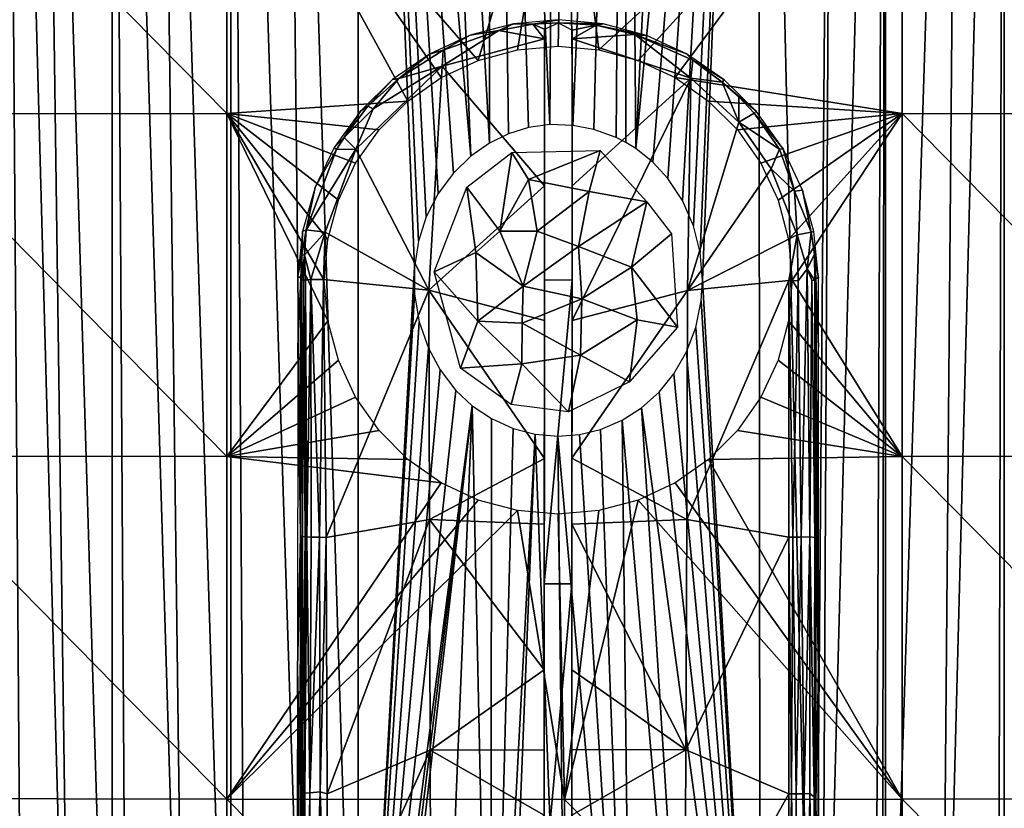
# Model space of a CAD drawing. Extents: x 0 to 651, y 0 to 1039.
# Drawn here: x 605 to 623, y 29 to 43 of the extents above; entities that cross this region are included whole.
import ezdxf

# ---------------------------------------------------------------- set-up
doc = ezdxf.new("R2010")
doc.units = 0
doc.header["$MEASUREMENT"] = 0

msp = doc.modelspace()

# ---------------------------------------------------------------- linework, layer by layer
for points in [[(604.977295, 64.125214, 41.840469), (605.30249, 19.45657, 41.556759), (604.976807, 19.35998, 41.840889)], [(605.577209, 64.125214, 41.329472), (606.184692, 19.69203, 40.864059), (604.977295, 64.125214, 41.840469)], [(604.977295, 64.125214, 41.840469), (606.184692, 19.69203, 40.864059), (605.30249, 19.45657, 41.556759)], [(606.916382, 64.125214, 40.36488), (606.915894, 19.86146, 40.365139), (605.577209, 64.125214, 41.329472)], [(605.577209, 64.125214, 41.329472), (606.915894, 19.86146, 40.365139), (606.184692, 19.69203, 40.864059)], [(606.916382, 64.125214, 40.36488), (607.189392, 19.91946, 40.19429), (606.915894, 19.86146, 40.365139)], [(607.68512, 64.125214, 39.904789), (608.243103, 20.11845, 39.608299), (606.916382, 64.125214, 40.36488)], [(608.243103, 20.11845, 39.608299), (607.189392, 19.91946, 40.19429), (606.916382, 64.125214, 40.36488)], [(609.068726, 64.125214, 39.222691), (609.06842, 20.24943, 39.222851), (607.68512, 64.125214, 39.904789)], [(607.68512, 64.125214, 39.904789), (609.06842, 20.24943, 39.222851), (608.243103, 20.11845, 39.608299)], [(609.068726, 64.125214, 39.222691), (609.338806, 20.28796, 39.109531), (609.06842, 20.24943, 39.222851)], [(610.003418, 64.125214, 38.856838), (610.481384, 20.428209, 38.69693), (609.068726, 64.125214, 39.222691)], [(609.068726, 64.125214, 39.222691), (610.481384, 20.428209, 38.69693), (609.338806, 20.28796, 39.109531)], [(611.377686, 64.125214, 38.44408), (611.37738, 20.51404, 38.44413), (610.003418, 64.125214, 38.856838)], [(610.003418, 64.125214, 38.856838), (611.37738, 20.51404, 38.44413), (610.481384, 20.428209, 38.69693)], [(611.377686, 64.125214, 38.44408), (612.395203, 38.861542, 38.227989), (611.37738, 20.51404, 38.44413)], [(612.826599, 40.194241, 38.15836), (612.608521, 39.771591, 38.191952), (611.377686, 64.125214, 38.44408)], [(611.377686, 64.125214, 38.44408), (612.608521, 39.771591, 38.191952), (612.466125, 39.330299, 38.21566)], [(612.466125, 39.330299, 38.21566), (612.395203, 38.861542, 38.227989), (611.377686, 64.125214, 38.44408)], [(612.465515, 64.125214, 38.215759), (613.418823, 40.872421, 38.08363), (611.377686, 64.125214, 38.44408)], [(611.377686, 64.125214, 38.44408), (613.418823, 40.872421, 38.08363), (613.102417, 40.56358, 38.120579)], [(611.377686, 64.125214, 38.44408), (613.102417, 40.56358, 38.120579), (612.826599, 40.194241, 38.15836)], [(613.782227, 64.125214, 38.049561), (613.755676, 41.110069, 38.05175), (612.465515, 64.125214, 38.215759)], [(612.465515, 64.125214, 38.215759), (613.755676, 41.110069, 38.05175), (613.418823, 40.872421, 38.08363)], [(613.782227, 64.125214, 38.049561), (614.09967, 41.2803, 38.027081), (613.755676, 41.110069, 38.05175)], [(615.000488, 64.125214, 38), (614.848022, 41.446602, 38.000778), (613.782227, 64.125214, 38.049561)], [(613.782227, 64.125214, 38.049561), (614.848022, 41.446602, 38.000778), (614.463196, 41.393822, 38.009628)], [(614.463196, 41.393822, 38.009628), (614.09967, 41.2803, 38.027081), (613.782227, 64.125214, 38.049561)], [(615.000488, 64.125214, 38), (615.26709, 41.432289, 38.002369), (614.848022, 41.446602, 38.000778)], [(616.218811, 64.125214, 38.049561), (615.26709, 41.432289, 38.002369), (615.000488, 64.125214, 38)], [(616.218811, 64.125214, 38.049561), (615.647705, 41.357189, 38.013969), (615.26709, 41.432289, 38.002369)], [(616.049072, 41.210258, 38.036701), (615.647705, 41.357189, 38.013969), (616.218811, 64.125214, 38.049561)], [(616.218811, 64.125214, 38.049561), (616.222778, 41.1222, 38.049881), (616.049072, 41.210258, 38.036701)], [(617.535522, 64.125214, 38.215759), (616.404602, 41.010948, 38.065868), (616.218811, 64.125214, 38.049561)], [(616.218811, 64.125214, 38.049561), (616.404602, 41.010948, 38.065868), (616.222778, 41.1222, 38.049881)], [(618.623413, 64.125214, 38.44408), (616.713928, 40.765701, 38.098179), (616.404602, 41.010948, 38.065868)], [(618.623413, 64.125214, 38.44408), (616.404602, 41.010948, 38.065868), (617.535522, 64.125214, 38.215759)], [(616.986877, 40.46962, 38.132118), (616.713928, 40.765701, 38.098179), (618.623413, 64.125214, 38.44408)], [(618.623413, 64.125214, 38.44408), (617.25238, 40.069248, 38.169998), (616.986877, 40.46962, 38.132118)], [(618.623413, 64.125214, 38.44408), (617.453125, 39.61256, 38.201881), (617.25238, 40.069248, 38.169998)], [(617.5755, 39.129139, 38.22266), (617.453125, 39.61256, 38.201881), (618.623413, 64.125214, 38.44408)], [(617.616516, 38.62521, 38.229889), (617.5755, 39.129139, 38.22266), (618.623413, 64.125214, 38.44408)], [(618.660217, 20.510941, 38.4533), (617.616516, 38.62521, 38.229889), (618.623413, 64.125214, 38.44408)], [(618.660217, 20.510941, 38.4533), (618.623413, 64.125214, 38.44408), (619.637024, 20.41543, 38.734539)], [(619.637024, 20.41543, 38.734539), (618.623413, 64.125214, 38.44408), (619.99762, 64.125214, 38.856838)], [(619.637024, 20.41543, 38.734539), (619.99762, 64.125214, 38.856838), (619.774414, 20.39999, 38.779949)], [(619.774414, 20.39999, 38.779949), (619.99762, 64.125214, 38.856838), (620.932312, 64.125214, 39.222691)], [(619.774414, 20.39999, 38.779949), (620.932312, 64.125214, 39.222691), (620.741211, 20.276899, 39.141979)], [(620.932312, 64.125214, 39.222691), (620.871887, 20.258249, 39.19685), (620.741211, 20.276899, 39.141979)], [(620.932312, 64.125214, 39.222691), (620.932373, 20.24946, 39.22274), (620.871887, 20.258249, 39.19685)], [(622.315918, 64.125214, 39.904789), (620.932373, 20.24946, 39.22274), (620.932312, 64.125214, 39.222691)], [(622.315918, 64.125214, 39.904789), (621.935486, 20.087481, 39.69939), (620.932373, 20.24946, 39.22274)], [(623.084717, 64.125214, 40.36488), (621.935486, 20.087481, 39.69939), (622.315918, 64.125214, 39.904789)], [(623.084717, 64.125214, 40.36488), (622.966309, 19.886999, 40.289902), (621.935486, 20.087481, 39.69939)], [(623.084717, 64.125214, 40.36488), (623.0849, 19.86149, 40.365009), (622.966309, 19.886999, 40.289902)], [(624.423828, 64.125214, 41.329472), (623.0849, 19.86149, 40.365009), (623.084717, 64.125214, 40.36488)], [(602.880981, 47.843552, 77.935547), (608.994873, 41.644482, 78.390129), (608.994873, 47.855652, 78.204971)], [(602.880981, 41.640518, 78.120461), (608.994873, 41.644482, 78.390129), (602.880981, 47.843552, 77.935547)], [(615.114197, 47.859581, 78.292557), (608.994873, 47.855652, 78.204971), (613.550293, 42.609631, 78.456291)], [(612.880371, 42.297272, 78.456291), (608.994873, 47.855652, 78.204971), (612.275024, 41.873341, 78.456291)], [(612.275024, 41.873341, 78.456291), (608.994873, 47.855652, 78.204971), (608.994873, 41.644482, 78.390129)], [(613.550293, 42.609631, 78.456291), (608.994873, 47.855652, 78.204971), (612.880371, 42.297272, 78.456291)], [(613.550293, 42.609631, 78.456291), (614.264221, 42.80093, 78.456291), (615.114197, 47.859581, 78.292557)], [(615.114197, 47.859581, 78.292557), (614.264221, 42.80093, 78.456291), (615.000488, 42.865341, 78.456291)], [(615.114197, 47.859581, 78.292557), (615.000488, 42.865341, 78.456291), (615.736816, 42.80093, 78.456291)], [(621.233398, 47.85535, 78.198212), (615.114197, 47.859581, 78.292557), (615.736816, 42.80093, 78.456291)], [(615.736816, 42.80093, 78.456291), (616.450684, 42.609631, 78.456291), (621.233398, 47.85535, 78.198212)], [(621.233398, 47.85535, 78.198212), (616.450684, 42.609631, 78.456291), (617.120605, 42.297272, 78.456291)], [(621.233398, 47.85535, 78.198212), (617.120605, 42.297272, 78.456291), (621.233398, 41.64436, 78.383362)], [(621.233398, 41.64436, 78.383362), (627.347107, 41.640308, 78.106934), (621.233398, 47.85535, 78.198212)], [(621.233398, 47.85535, 78.198212), (627.347107, 41.640308, 78.106934), (627.347107, 47.842918, 77.922028)], [(613.404724, 43.064209, 78.995979), (613.921143, 43.152458, 80.564545), (614.191711, 43.272499, 78.995979)], [(614.191711, 43.272499, 78.995979), (613.921143, 43.152458, 80.564545), (614.540833, 43.265583, 80.578995)], [(613.921143, 43.152458, 80.564545), (614.752563, 42.998676, 80.901878), (614.540833, 43.265583, 80.578995)], [(614.191711, 43.272499, 78.995979), (614.540833, 43.265583, 80.578995), (615.002686, 43.34235, 78.995979)], [(615.002686, 43.34235, 78.995979), (614.540833, 43.265583, 80.578995), (615.002502, 43.289383, 80.524239)], [(614.540833, 43.265583, 80.578995), (614.752625, 43.172714, 80.721077), (615.002502, 43.289383, 80.524239)], [(614.752625, 43.172714, 80.721077), (614.540833, 43.265583, 80.578995), (614.752563, 42.998676, 80.901878)], [(615.002686, 43.34235, 78.995979), (615.002502, 43.289383, 80.524239), (615.813721, 43.271721, 78.995979)], [(615.813721, 43.271721, 78.995979), (615.002502, 43.289383, 80.524239), (615.686279, 43.246868, 80.578171)], [(615.252625, 43.155121, 80.739105), (615.686279, 43.246868, 80.578171), (615.002502, 43.289383, 80.524239)], [(615.252625, 43.000816, 80.90184), (616.389893, 43.079113, 80.573662), (615.686279, 43.246868, 80.578171)], [(615.252625, 43.155121, 80.739105), (615.252625, 43.000816, 80.90184), (615.686279, 43.246868, 80.578171)], [(615.813721, 43.271721, 78.995979), (615.686279, 43.246868, 80.578171), (616.600403, 43.062752, 78.995979)], [(616.600403, 43.062752, 78.995979), (615.686279, 43.246868, 80.578171), (616.389893, 43.079113, 80.573662)], [(612.665283, 42.723751, 78.995979), (612.916443, 42.792877, 80.552727), (613.404724, 43.064209, 78.995979)], [(612.916443, 42.792877, 80.552727), (612.89856, 42.501854, 80.903023), (613.921143, 43.152458, 80.564545)], [(613.921143, 43.152458, 80.564545), (612.89856, 42.501854, 80.903023), (614.752563, 42.998676, 80.901878)], [(613.404724, 43.064209, 78.995979), (612.916443, 42.792877, 80.552727), (613.921143, 43.152458, 80.564545)], [(614.752625, 43.172714, 80.721077), (614.752563, 42.998676, 80.901878), (614.750488, 38.625332, 80.699997)], [(615.250488, 38.625092, 80.699997), (615.252625, 43.000816, 80.90184), (615.252625, 43.155121, 80.739105)], [(615.252625, 43.000816, 80.90184), (617.404602, 42.285049, 80.902153), (616.389893, 43.079113, 80.573662)], [(617.323547, 42.730957, 78.996025), (616.600403, 43.062752, 78.995979), (616.389893, 43.079113, 80.573662)], [(617.323547, 42.730957, 78.996025), (616.389893, 43.079113, 80.573662), (617.438232, 42.610809, 80.512779)], [(617.404602, 42.285049, 80.902153), (617.438232, 42.610809, 80.512779), (616.389893, 43.079113, 80.573662)], [(614.751282, 40.334969, 80.945763), (614.752563, 42.998676, 80.901878), (612.89856, 42.501854, 80.903023)], [(614.750488, 38.625332, 80.699997), (614.752563, 42.998676, 80.901878), (614.751282, 40.334969, 80.945763)], [(615.251282, 40.334702, 80.945763), (615.252625, 43.000816, 80.90184), (615.250488, 38.625092, 80.699997)], [(617.404602, 42.285049, 80.902153), (615.252625, 43.000816, 80.90184), (615.251282, 40.334702, 80.945763)], [(612.110168, 42.280781, 80.603035), (612.665283, 42.723751, 78.995979), (611.995422, 42.261211, 78.995979)], [(612.110168, 42.280781, 80.603035), (612.916443, 42.792877, 80.552727), (612.665283, 42.723751, 78.995979)], [(612.916443, 42.792877, 80.552727), (612.110168, 42.280781, 80.603035), (612.89856, 42.501854, 80.903023)], [(617.438232, 42.610809, 80.512779), (618.008972, 42.258438, 78.995979), (617.323547, 42.730957, 78.996025)], [(612.657898, 38.445259, 80.937157), (612.89856, 42.501854, 80.903023), (611.333923, 40.997974, 80.901711)], [(611.648865, 41.732685, 80.755058), (611.333923, 40.997974, 80.901711), (612.89856, 42.501854, 80.903023)], [(612.110168, 42.280781, 80.603035), (611.648865, 41.732685, 80.755058), (612.89856, 42.501854, 80.903023)], [(614.751282, 40.334969, 80.945763), (612.89856, 42.501854, 80.903023), (612.657898, 38.445259, 80.937157)], [(617.404602, 42.285049, 80.902153), (617.974548, 42.214668, 80.607422), (617.438232, 42.610809, 80.512779)], [(617.974548, 42.214668, 80.607422), (618.008972, 42.258438, 78.995979), (617.438232, 42.610809, 80.512779)], [(621.233398, 41.64436, 78.383362), (617.120605, 42.297272, 78.456291), (617.726013, 41.873341, 78.456291)], [(611.552734, 41.777485, 80.508003), (611.995422, 42.261211, 78.995979), (611.414978, 41.690411, 78.995979)], [(612.110168, 42.280781, 80.603035), (611.995422, 42.261211, 78.995979), (611.552734, 41.777485, 80.508003)], [(612.110168, 42.280781, 80.603035), (611.552734, 41.777485, 80.508003), (611.648865, 41.732685, 80.755058)], [(615.250183, 37.898029, 80.95269), (617.343079, 38.438351, 80.937309), (617.404602, 42.285049, 80.902153)], [(615.250183, 37.898029, 80.95269), (617.404602, 42.285049, 80.902153), (615.251282, 40.334702, 80.945763)], [(617.343079, 38.438351, 80.937309), (618.271729, 41.48774, 80.902428), (617.404602, 42.285049, 80.902153)], [(617.404602, 42.285049, 80.902153), (618.271729, 41.48774, 80.902428), (617.974548, 42.214668, 80.607422)], [(617.974548, 42.214668, 80.607422), (618.588928, 41.687069, 78.995979), (618.008972, 42.258438, 78.995979)], [(618.275391, 41.946224, 80.553085), (618.588928, 41.687069, 78.995979), (617.974548, 42.214668, 80.607422)], [(618.271729, 41.48774, 80.902428), (618.275391, 41.946224, 80.553085), (617.974548, 42.214668, 80.607422)], [(618.271729, 41.48774, 80.902428), (618.548523, 41.652512, 80.531914), (618.275391, 41.946224, 80.553085)], [(618.275391, 41.946224, 80.553085), (618.548523, 41.652512, 80.531914), (618.588928, 41.687069, 78.995979)], [(612.275024, 41.873341, 78.456291), (608.994873, 41.644482, 78.390129), (611.75238, 41.350719, 78.456291)], [(611.552734, 41.777485, 80.508003), (611.414978, 41.690411, 78.995979), (611.119812, 41.214157, 80.513229)], [(611.648865, 41.732685, 80.755058), (611.552734, 41.777485, 80.508003), (611.119812, 41.214157, 80.513229)], [(621.233398, 41.64436, 78.383362), (617.726013, 41.873341, 78.456291), (618.248596, 41.350719, 78.456291)], [(602.880981, 41.640518, 78.120461), (608.994873, 35.430519, 78.387482), (608.994873, 41.644482, 78.390129)], [(602.880981, 35.434719, 78.117813), (608.994873, 35.430519, 78.387482), (602.880981, 41.640518, 78.120461)], [(610.824829, 39.361511, 78.456291), (611.016113, 40.07542, 78.456291), (608.994873, 41.644482, 78.390129)], [(608.994873, 41.644482, 78.390129), (611.016113, 40.07542, 78.456291), (611.32843, 40.745258, 78.456291)], [(608.994873, 41.644482, 78.390129), (611.32843, 40.745258, 78.456291), (611.75238, 41.350719, 78.456291)], [(608.994873, 35.430519, 78.387482), (610.824829, 37.888908, 78.456291), (608.994873, 41.644482, 78.390129)], [(608.994873, 41.644482, 78.390129), (610.824829, 37.888908, 78.456291), (610.760376, 38.62521, 78.456291)], [(608.994873, 41.644482, 78.390129), (610.760376, 38.62521, 78.456291), (610.824829, 39.361511, 78.456291)], [(611.119812, 41.214157, 80.513229), (611.414978, 41.690411, 78.995979), (610.941406, 41.02832, 78.995979)], [(611.119812, 41.214157, 80.513229), (611.333923, 40.997974, 80.901711), (611.648865, 41.732685, 80.755058)], [(618.248596, 41.350719, 78.456291), (618.672607, 40.745258, 78.456291), (621.233398, 41.64436, 78.383362)], [(618.271729, 41.48774, 80.902428), (619.010071, 41.00312, 80.561279), (618.548523, 41.652512, 80.531914)], [(618.588928, 41.687069, 78.995979), (618.548523, 41.652512, 80.531914), (619.0755, 41.005062, 78.99617)], [(619.0755, 41.005062, 78.99617), (618.548523, 41.652512, 80.531914), (619.010071, 41.00312, 80.561279)], [(621.233398, 41.64436, 78.383362), (618.672607, 40.745258, 78.456291), (618.984924, 40.07542, 78.456291)], [(618.984924, 40.07542, 78.456291), (619.176208, 39.361511, 78.456291), (621.233398, 41.64436, 78.383362)], [(621.233398, 41.64436, 78.383362), (619.176208, 39.361511, 78.456291), (619.240601, 38.62521, 78.456291)], [(621.233398, 41.64436, 78.383362), (619.240601, 38.62521, 78.456291), (621.233398, 35.430641, 78.380707)], [(621.233398, 35.430641, 78.380707), (627.347107, 35.434929, 78.104279), (621.233398, 41.64436, 78.383362)], [(621.233398, 41.64436, 78.383362), (627.347107, 35.434929, 78.104279), (627.347107, 41.640308, 78.106934)], [(617.343079, 38.438351, 80.937309), (618.859985, 40.64135, 80.902298), (618.271729, 41.48774, 80.902428)], [(618.859985, 40.64135, 80.902298), (619.010071, 41.00312, 80.561279), (618.271729, 41.48774, 80.902428)], [(611.119812, 41.214157, 80.513229), (610.941406, 41.02832, 78.995979), (610.984436, 40.993965, 80.544868)], [(611.119812, 41.214157, 80.513229), (610.984436, 40.993965, 80.544868), (611.333923, 40.997974, 80.901711)], [(610.984436, 40.993965, 80.544868), (610.433838, 39.538601, 80.680946), (611.333923, 40.997974, 80.901711)], [(610.433838, 39.538601, 80.680946), (610.778442, 39.494957, 80.901733), (611.333923, 40.997974, 80.901711)], [(610.984436, 40.993965, 80.544868), (610.593811, 40.312458, 78.99617), (610.433838, 39.538601, 80.680946)], [(610.984436, 40.993965, 80.544868), (610.941406, 41.02832, 78.995979), (610.593811, 40.312458, 78.99617)], [(612.657898, 38.445259, 80.937157), (611.333923, 40.997974, 80.901711), (610.778442, 39.494957, 80.901733)], [(614.159729, 40.942219, 38.179298), (613.939514, 39.512638, 38.779324), (613.342712, 40.313641, 38.247528)], [(614.159729, 40.942219, 38.179298), (614.458862, 40.449432, 38.53783), (613.939514, 39.512638, 38.779324)], [(614.159729, 40.942219, 38.179298), (615.759216, 40.975384, 38.194191), (614.458862, 40.449432, 38.53783)], [(615.759216, 40.975384, 38.194191), (615.560059, 40.234627, 38.651974), (614.458862, 40.449432, 38.53783)], [(615.759216, 40.975384, 38.194191), (616.606262, 40.045635, 38.421036), (615.560059, 40.234627, 38.651974)], [(618.859985, 40.64135, 80.902298), (619.283447, 40.238796, 80.752594), (619.010071, 41.00312, 80.561279)], [(619.0755, 41.005062, 78.99617), (619.010071, 41.00312, 80.561279), (619.283447, 40.238796, 80.752594)], [(619.0755, 41.005062, 78.99617), (619.283447, 40.238796, 80.752594), (619.427368, 40.259266, 78.99633)], [(619.33374, 39.450073, 80.89991), (618.859985, 40.64135, 80.902298), (617.343079, 38.438351, 80.937309)], [(618.859985, 40.64135, 80.902298), (619.33374, 39.450073, 80.89991), (619.283447, 40.238796, 80.752594)], [(612.657898, 38.445259, 80.937157), (614.750183, 37.89732, 80.952667), (614.751282, 40.334969, 80.945763)], [(614.458862, 40.449432, 38.53783), (614.615967, 39.514252, 38.901413), (613.939514, 39.512638, 38.779324)], [(614.458862, 40.449432, 38.53783), (615.560059, 40.234627, 38.651974), (614.615967, 39.514252, 38.901413)], [(614.751282, 40.334969, 80.945763), (614.750183, 37.89732, 80.952667), (614.750488, 38.625332, 80.699997)], [(615.250488, 38.625092, 80.699997), (615.250183, 37.898029, 80.95269), (615.251282, 40.334702, 80.945763)], [(610.36731, 39.511261, 78.995979), (610.433838, 39.538601, 80.680946), (610.593811, 40.312458, 78.99617)], [(613.342712, 40.313641, 38.247528), (613.508057, 39.129204, 38.70517), (612.753662, 38.776886, 38.361076)], [(613.342712, 40.313641, 38.247528), (613.939514, 39.512638, 38.779324), (613.508057, 39.129204, 38.70517)], [(615.560059, 40.234627, 38.651974), (615.367432, 39.23391, 38.957172), (614.615967, 39.514252, 38.901413)], [(615.560059, 40.234627, 38.651974), (616.606262, 40.045635, 38.421036), (615.367432, 39.23391, 38.957172)], [(619.283447, 40.238796, 80.752594), (619.584229, 39.497887, 80.464447), (619.427368, 40.259266, 78.99633)], [(619.33374, 39.450073, 80.89991), (619.584229, 39.497887, 80.464447), (619.283447, 40.238796, 80.752594)], [(619.584229, 39.497887, 80.464447), (619.634521, 39.506969, 78.995979), (619.427368, 40.259266, 78.99633)], [(616.606262, 40.045635, 38.421036), (616.331055, 38.860481, 38.791771), (615.367432, 39.23391, 38.957172)], [(617.051697, 39.465557, 38.358086), (616.331055, 38.860481, 38.791771), (616.606262, 40.045635, 38.421036)], [(610.283447, 38.69595, 78.996216), (610.356018, 39.084759, 80.431587), (610.36731, 39.511261, 78.995979)], [(610.36731, 39.511261, 78.995979), (610.356018, 39.084759, 80.431587), (610.433838, 39.538601, 80.680946)], [(610.356018, 39.084759, 80.431587), (610.402466, 39.080418, 80.593224), (610.433838, 39.538601, 80.680946)], [(610.402466, 39.080418, 80.593224), (610.778442, 39.494957, 80.901733), (610.433838, 39.538601, 80.680946)], [(610.402466, 39.080418, 80.593224), (610.518494, 38.637211, 80.79882), (610.778442, 39.494957, 80.901733)], [(610.518494, 38.637211, 80.79882), (610.746948, 38.63549, 80.902977), (610.778442, 39.494957, 80.901733)], [(612.657898, 38.445259, 80.937157), (610.778442, 39.494957, 80.901733), (610.746948, 38.63549, 80.902977)], [(613.939514, 39.512638, 38.779324), (614.366333, 38.517635, 38.963715), (613.508057, 39.129204, 38.70517)], [(613.939514, 39.512638, 38.779324), (614.615967, 39.514252, 38.901413), (614.366333, 38.517635, 38.963715)], [(614.615967, 39.514252, 38.901413), (615.367432, 39.23391, 38.957172), (614.366333, 38.517635, 38.963715)], [(617.051697, 39.465557, 38.358086), (617.15979, 37.777634, 38.332893), (616.331055, 38.860481, 38.791771)], [(619.33374, 39.450073, 80.89991), (617.343079, 38.438351, 80.937309), (619.179504, 38.623268, 80.904327)], [(619.179504, 38.623268, 80.904327), (619.349976, 38.613777, 80.876358), (619.33374, 39.450073, 80.89991)], [(619.33374, 39.450073, 80.89991), (619.509766, 38.833817, 80.77475), (619.584229, 39.497887, 80.464447)], [(619.33374, 39.450073, 80.89991), (619.349976, 38.613777, 80.876358), (619.509766, 38.833817, 80.77475)], [(619.509766, 38.833817, 80.77475), (619.643616, 39.091217, 80.461258), (619.584229, 39.497887, 80.464447)], [(619.584229, 39.497887, 80.464447), (619.717407, 38.660164, 78.995979), (619.634521, 39.506969, 78.995979)], [(619.643616, 39.091217, 80.461258), (619.717407, 38.660164, 78.995979), (619.584229, 39.497887, 80.464447)], [(610.283447, 38.69595, 78.996216), (610.333496, 38.664017, 80.421829), (610.356018, 39.084759, 80.431587)], [(610.349854, 38.627361, 80.526566), (610.356018, 39.084759, 80.431587), (610.333496, 38.664017, 80.421829)], [(610.356018, 39.084759, 80.431587), (610.349854, 38.627361, 80.526566), (610.402466, 39.080418, 80.593224)], [(610.349854, 38.627361, 80.526566), (610.385925, 38.627346, 80.626266), (610.402466, 39.080418, 80.593224)], [(610.385925, 38.627346, 80.626266), (610.421204, 38.627331, 80.687683), (610.402466, 39.080418, 80.593224)], [(610.421204, 38.627331, 80.687683), (610.518494, 38.637211, 80.79882), (610.402466, 39.080418, 80.593224)], [(613.508057, 39.129204, 38.70517), (613.542419, 37.883121, 38.673141), (612.753662, 38.776886, 38.361076)], [(613.508057, 39.129204, 38.70517), (614.366333, 38.517635, 38.963715), (613.542419, 37.883121, 38.673141)], [(615.367432, 39.23391, 38.957172), (615.426941, 38.290295, 38.984047), (614.366333, 38.517635, 38.963715)], [(616.331055, 38.860481, 38.791771), (615.426941, 38.290295, 38.984047), (615.367432, 39.23391, 38.957172)], [(619.509766, 38.833817, 80.77475), (619.651123, 38.623047, 80.526566), (619.643616, 39.091217, 80.461258)], [(619.667603, 38.659691, 80.421829), (619.717407, 38.660164, 78.995979), (619.643616, 39.091217, 80.461258)], [(619.667603, 38.659691, 80.421829), (619.643616, 39.091217, 80.461258), (619.651123, 38.623047, 80.526566)], [(612.395203, 38.861542, 38.227989), (612.398376, 38.371208, 38.227421), (611.37738, 20.51404, 38.44413)], [(612.753662, 38.776886, 38.361076), (613.542419, 37.883121, 38.673141), (613.230286, 37.028938, 38.243484)], [(616.331055, 38.860481, 38.791771), (616.432129, 37.908569, 38.667717), (615.426941, 38.290295, 38.984047)], [(616.331055, 38.860481, 38.791771), (617.15979, 37.777634, 38.332893), (616.432129, 37.908569, 38.667717)], [(619.349976, 38.613777, 80.876358), (619.401855, 33.96862, 80.793671), (619.509766, 38.833817, 80.77475)], [(619.509766, 38.833817, 80.77475), (619.401855, 33.96862, 80.793671), (619.56311, 33.972042, 80.657921)], [(619.509766, 38.833817, 80.77475), (619.56311, 33.972042, 80.657921), (619.598022, 38.626617, 80.664413)], [(619.598022, 38.626617, 80.664413), (619.651123, 38.623047, 80.526566), (619.509766, 38.833817, 80.77475)], [(610.282593, 37.417679, 78.989769), (610.333496, 38.664017, 80.421829), (610.283447, 38.69595, 78.996216)], [(610.282593, 37.417679, 78.989769), (610.330444, 33.991287, 80.405609), (610.333496, 38.664017, 80.421829)], [(610.333496, 38.664017, 80.421829), (610.330444, 33.991287, 80.405609), (610.349854, 38.627361, 80.526566)], [(610.349854, 38.627361, 80.526566), (610.330444, 33.991287, 80.405609), (610.367859, 33.978569, 80.543152)], [(610.349854, 38.627361, 80.526566), (610.367859, 33.978569, 80.543152), (610.385925, 38.627346, 80.626266)], [(610.385925, 38.627346, 80.626266), (610.367859, 33.978569, 80.543152), (610.417114, 33.975929, 80.630119)], [(610.385925, 38.627346, 80.626266), (610.417114, 33.975929, 80.630119), (610.421204, 38.627331, 80.687683)], [(610.421204, 38.627331, 80.687683), (610.417114, 33.975929, 80.630119), (610.445496, 33.974979, 80.667793)], [(610.421204, 38.627331, 80.687683), (610.445496, 33.974979, 80.667793), (610.518494, 38.637211, 80.79882)], [(610.518494, 38.637211, 80.79882), (610.445496, 33.974979, 80.667793), (610.523438, 33.971676, 80.745987)], [(610.518494, 38.637211, 80.79882), (610.523438, 33.971676, 80.745987), (610.672607, 33.970524, 80.822708)], [(610.518494, 38.637211, 80.79882), (610.672607, 33.970524, 80.822708), (610.746948, 38.63549, 80.902977)], [(610.746948, 38.63549, 80.902977), (610.672607, 33.970524, 80.822708), (610.792358, 33.965866, 80.845993)], [(610.792358, 33.965866, 80.845993), (612.657898, 38.445259, 80.937157), (610.746948, 38.63549, 80.902977)], [(614.750488, 38.625332, 80.699997), (614.749023, 35.39637, 80.924263), (614.747986, 33.121498, 80.613838)], [(614.747986, 33.121498, 80.613838), (615.250488, 38.625092, 80.699997), (614.750488, 38.625332, 80.699997)], [(614.747986, 33.121498, 80.613838), (615.247986, 33.121262, 80.613838), (615.250488, 38.625092, 80.699997)], [(614.750488, 38.625332, 80.699997), (614.750183, 37.89732, 80.952667), (614.749023, 35.39637, 80.924263)], [(615.249023, 35.397591, 80.924294), (615.250488, 38.625092, 80.699997), (615.247986, 33.121262, 80.613838)], [(615.250183, 37.898029, 80.95269), (615.250488, 38.625092, 80.699997), (615.249023, 35.397591, 80.924294)], [(619.179504, 38.623268, 80.904327), (617.343079, 38.438351, 80.937309), (617.32843, 34.29052, 80.886192)], [(619.179504, 38.623268, 80.904327), (617.32843, 34.29052, 80.886192), (619.179077, 33.967701, 80.847191)], [(617.593628, 38.250359, 38.225842), (617.616516, 38.62521, 38.229889), (618.660217, 20.510941, 38.4533)], [(621.233398, 35.430641, 78.380707), (619.240601, 38.62521, 78.456291), (619.176208, 37.888908, 78.456291)], [(619.179504, 38.623268, 80.904327), (619.179077, 33.967701, 80.847191), (619.249634, 33.967926, 80.839874)], [(619.179504, 38.623268, 80.904327), (619.249634, 33.967926, 80.839874), (619.349976, 38.613777, 80.876358)], [(619.349976, 38.613777, 80.876358), (619.249634, 33.967926, 80.839874), (619.401855, 33.96862, 80.793671)], [(619.598022, 38.626617, 80.664413), (619.56311, 33.972042, 80.657921), (619.651672, 33.962688, 80.483948)], [(619.598022, 38.626617, 80.664413), (619.651672, 33.962688, 80.483948), (619.651123, 38.623047, 80.526566)], [(619.651123, 38.623047, 80.526566), (619.667725, 33.979679, 80.364906), (619.667603, 38.659691, 80.421829)], [(619.651123, 38.623047, 80.526566), (619.651672, 33.962688, 80.483948), (619.667725, 33.979679, 80.364906)], [(619.717285, 37.41333, 78.989769), (619.717407, 38.660164, 78.995979), (619.667603, 38.659691, 80.421829)], [(619.717285, 37.41333, 78.989769), (619.667603, 38.659691, 80.421829), (619.719177, 31.58391, 78.858009)], [(619.667603, 38.659691, 80.421829), (619.667725, 33.979679, 80.364906), (619.719177, 31.58391, 78.858009)], [(610.792358, 33.965866, 80.845993), (612.668701, 34.28912, 80.885689), (612.657898, 38.445259, 80.937157)], [(612.398376, 38.371208, 38.227421), (612.482483, 37.870941, 38.21286), (611.37738, 20.51404, 38.44413)], [(614.750183, 37.89732, 80.952667), (612.657898, 38.445259, 80.937157), (614.749023, 35.39637, 80.924263)], [(614.749023, 35.39637, 80.924263), (612.657898, 38.445259, 80.937157), (612.668701, 34.28912, 80.885689)], [(614.366333, 38.517635, 38.963715), (614.345154, 37.846104, 38.883625), (613.542419, 37.883121, 38.673141)], [(614.366333, 38.517635, 38.963715), (615.426941, 38.290295, 38.984047), (614.345154, 37.846104, 38.883625)], [(615.249023, 35.397591, 80.924294), (617.32843, 34.29052, 80.886192), (617.343079, 38.438351, 80.937309)], [(615.249023, 35.397591, 80.924294), (617.343079, 38.438351, 80.937309), (615.250183, 37.898029, 80.95269)], [(615.426941, 38.290295, 38.984047), (615.402527, 37.269985, 38.767258), (614.345154, 37.846104, 38.883625)], [(615.426941, 38.290295, 38.984047), (616.432129, 37.908569, 38.667717), (615.402527, 37.269985, 38.767258)], [(618.660217, 20.510941, 38.4533), (617.493408, 37.768539, 38.208599), (617.593628, 38.250359, 38.225842)], [(608.994873, 35.430519, 78.387482), (611.016113, 37.174999, 78.456291), (610.824829, 37.888908, 78.456291)], [(611.37738, 20.51404, 38.44413), (612.482483, 37.870941, 38.21286), (612.647827, 37.391361, 38.185661)], [(613.542419, 37.883121, 38.673141), (614.341064, 37.107555, 38.670628), (613.230286, 37.028938, 38.243484)], [(614.345154, 37.846104, 38.883625), (614.341064, 37.107555, 38.670628), (613.542419, 37.883121, 38.673141)], [(614.345154, 37.846104, 38.883625), (615.402527, 37.269985, 38.767258), (614.341064, 37.107555, 38.670628)], [(616.432129, 37.908569, 38.667717), (616.293396, 36.783878, 38.344463), (615.402527, 37.269985, 38.767258)], [(616.432129, 37.908569, 38.667717), (617.15979, 37.777634, 38.332893), (616.293396, 36.783878, 38.344463)], [(621.233398, 35.430641, 78.380707), (619.176208, 37.888908, 78.456291), (618.984924, 37.174999, 78.456291)], [(618.660217, 20.510941, 38.4533), (617.324402, 37.324699, 38.181122), (617.493408, 37.768539, 38.208599)], [(610.27533, 31.588289, 78.858009), (610.330444, 33.991287, 80.405609), (610.282593, 37.417679, 78.989769)], [(611.37738, 20.51404, 38.44413), (612.647827, 37.391361, 38.185661), (612.85791, 36.999821, 38.15382)], [(617.097107, 36.929699, 38.14724), (617.324402, 37.324699, 38.181122), (618.660217, 20.510941, 38.4533)], [(611.32843, 36.505131, 78.456291), (611.016113, 37.174999, 78.456291), (608.994873, 35.430519, 78.387482)], [(615.402527, 37.269985, 38.767258), (615.184143, 36.240559, 38.242325), (614.341064, 37.107555, 38.670628)], [(616.293396, 36.783878, 38.344463), (615.184143, 36.240559, 38.242325), (615.402527, 37.269985, 38.767258)], [(618.984924, 37.174999, 78.456291), (618.672607, 36.505131, 78.456291), (621.233398, 35.430641, 78.380707)], [(612.85791, 36.999821, 38.15382), (613.143494, 36.62923, 38.115391), (611.37738, 20.51404, 38.44413)], [(614.341064, 37.107555, 38.670628), (614.145935, 36.374474, 38.188156), (613.230286, 37.028938, 38.243484)], [(614.341064, 37.107555, 38.670628), (615.184143, 36.240559, 38.242325), (614.145935, 36.374474, 38.188156)], [(618.660217, 20.510941, 38.4533), (616.829773, 36.5994, 38.11195), (617.097107, 36.929699, 38.14724)], [(611.37738, 20.51404, 38.44413), (613.143494, 36.62923, 38.115391), (613.442383, 36.35025, 38.08115)], [(618.660217, 20.510941, 38.4533), (616.512085, 36.314369, 38.076359), (616.829773, 36.5994, 38.11195)], [(608.994873, 35.430519, 78.387482), (611.75238, 35.8997, 78.456291), (611.32843, 36.505131, 78.456291)], [(621.233398, 35.430641, 78.380707), (618.672607, 36.505131, 78.456291), (618.248596, 35.8997, 78.456291)], [(611.37738, 20.51404, 38.44413), (613.442383, 36.35025, 38.08115), (611.497986, 20.52405, 38.414661)], [(611.497986, 20.52405, 38.414661), (613.442383, 36.35025, 38.08115), (611.629089, 20.534519, 38.383781)], [(613.442383, 36.35025, 38.08115), (612.797302, 20.609591, 38.162689), (611.629089, 20.534519, 38.383781)], [(612.797302, 20.609591, 38.162689), (613.442383, 36.35025, 38.08115), (613.782104, 20.64806, 38.049568)], [(613.782104, 20.64806, 38.049568), (613.442383, 36.35025, 38.08115), (613.792725, 36.116451, 38.04871)], [(617.508606, 20.593109, 38.21117), (616.157776, 36.089241, 38.044708), (616.512085, 36.314369, 38.076359)], [(617.508606, 20.593109, 38.21117), (616.512085, 36.314369, 38.076359), (618.660217, 20.510941, 38.4533)], [(613.782104, 20.64806, 38.049568), (613.792725, 36.116451, 38.04871), (614.183105, 35.940079, 38.022289)], [(616.338074, 20.644581, 38.059761), (615.766296, 35.9216, 38.019569), (616.157776, 36.089241, 38.044708)], [(616.338074, 20.644581, 38.059761), (616.157776, 36.089241, 38.044708), (617.508606, 20.593109, 38.21117)], [(608.994873, 35.430519, 78.387482), (612.275024, 35.37709, 78.456291), (611.75238, 35.8997, 78.456291)], [(614.183105, 35.940079, 38.022289), (614.58429, 35.833839, 38.005779), (613.782104, 20.64806, 38.049568)], [(615.384277, 35.827309, 38.00491), (615.766296, 35.9216, 38.019569), (616.338074, 20.644581, 38.059761)], [(621.233398, 35.430641, 78.380707), (618.248596, 35.8997, 78.456291), (617.726013, 35.37709, 78.456291)], [(614.58429, 35.833839, 38.005779), (613.978394, 20.65307, 38.034859), (613.782104, 20.64806, 38.049568)], [(614.58429, 35.833839, 38.005779), (615.160217, 20.66466, 38.000851), (613.978394, 20.65307, 38.034859)], [(614.99408, 35.796791, 38), (615.160217, 20.66466, 38.000851), (614.58429, 35.833839, 38.005779)], [(615.384277, 35.827309, 38.00491), (616.338074, 20.644581, 38.059761), (614.99408, 35.796791, 38)], [(614.99408, 35.796791, 38), (616.338074, 20.644581, 38.059761), (615.160217, 20.66466, 38.000851)], [(602.880981, 29.23185, 77.927597), (608.994873, 29.219509, 78.197021), (602.880981, 35.434719, 78.117813)], [(602.880981, 35.434719, 78.117813), (608.994873, 29.219509, 78.197021), (608.994873, 35.430519, 78.387482)], [(608.994873, 29.219509, 78.197021), (612.880371, 34.953152, 78.456291), (608.994873, 35.430519, 78.387482)], [(612.880371, 34.953152, 78.456291), (612.275024, 35.37709, 78.456291), (608.994873, 35.430519, 78.387482)], [(614.749023, 35.39637, 80.924263), (612.668701, 34.28912, 80.885689), (614.748474, 34.206509, 80.89917)], [(614.747986, 33.121498, 80.613838), (614.749023, 35.39637, 80.924263), (614.748474, 34.206509, 80.89917)], [(615.249023, 35.397591, 80.924294), (615.247986, 33.121262, 80.613838), (615.248474, 34.205441, 80.899147)], [(615.248474, 34.205441, 80.899147), (617.32843, 34.29052, 80.886192), (615.249023, 35.397591, 80.924294)], [(617.726013, 35.37709, 78.456291), (617.120605, 34.953152, 78.456291), (621.233398, 29.219839, 78.190262)], [(621.233398, 29.219839, 78.190262), (621.233398, 35.430641, 78.380707), (617.726013, 35.37709, 78.456291)], [(621.233398, 35.430641, 78.380707), (627.347107, 29.23247, 77.914093), (627.347107, 35.434929, 78.104279)], [(621.233398, 29.219839, 78.190262), (627.347107, 29.23247, 77.914093), (621.233398, 35.430641, 78.380707)], [(608.994873, 29.219509, 78.197021), (613.550293, 34.640789, 78.456291), (612.880371, 34.953152, 78.456291)], [(621.233398, 29.219839, 78.190262), (617.120605, 34.953152, 78.456291), (616.450684, 34.640789, 78.456291)], [(614.264221, 34.44949, 78.456291), (613.550293, 34.640789, 78.456291), (608.994873, 29.219509, 78.197021)], [(621.233398, 29.219839, 78.190262), (616.450684, 34.640789, 78.456291), (615.114197, 29.215509, 78.284599)], [(615.114197, 29.215509, 78.284599), (616.450684, 34.640789, 78.456291), (615.736816, 34.44949, 78.456291)], [(615.114197, 29.215509, 78.284599), (614.264221, 34.44949, 78.456291), (608.994873, 29.219509, 78.197021)], [(615.114197, 29.215509, 78.284599), (615.000488, 34.385059, 78.456291), (614.264221, 34.44949, 78.456291)], [(615.114197, 29.215509, 78.284599), (615.736816, 34.44949, 78.456291), (615.000488, 34.385059, 78.456291)], [(610.809998, 29.31646, 80.678253), (612.668701, 34.28912, 80.885689), (610.792358, 33.965866, 80.845993)], [(610.809998, 29.31646, 80.678253), (612.680603, 30.11072, 80.745262), (612.668701, 34.28912, 80.885689)], [(614.748474, 34.206509, 80.89917), (612.668701, 34.28912, 80.885689), (614.747192, 31.567011, 80.81842)], [(614.747192, 31.567011, 80.81842), (612.668701, 34.28912, 80.885689), (612.680603, 30.11072, 80.745262)], [(615.248474, 34.205441, 80.899147), (617.312622, 30.111851, 80.745811), (617.32843, 34.29052, 80.886192)], [(619.179077, 33.967701, 80.847191), (617.32843, 34.29052, 80.886192), (617.312622, 30.111851, 80.745811)], [(614.747986, 33.121498, 80.613838), (614.748474, 34.206509, 80.89917), (614.747192, 31.567011, 80.81842)], [(615.247192, 31.56596, 80.818382), (617.312622, 30.111851, 80.745811), (615.248474, 34.205441, 80.899147)], [(615.247986, 33.121262, 80.613838), (615.247192, 31.56596, 80.818382), (615.248474, 34.205441, 80.899147)], [(610.27533, 31.588289, 78.858009), (610.320984, 29.34054, 80.196381), (610.330444, 33.991287, 80.405609)], [(610.320984, 29.34054, 80.196381), (610.328186, 29.436686, 80.271324), (610.330444, 33.991287, 80.405609)], [(610.328186, 29.436686, 80.271324), (610.367859, 33.978569, 80.543152), (610.330444, 33.991287, 80.405609)], [(610.362061, 29.358646, 80.381569), (610.367859, 33.978569, 80.543152), (610.328186, 29.436686, 80.271324)], [(610.362061, 29.358646, 80.381569), (610.417114, 33.975929, 80.630119), (610.367859, 33.978569, 80.543152)], [(610.409119, 29.327629, 80.46212), (610.417114, 33.975929, 80.630119), (610.362061, 29.358646, 80.381569)], [(610.409119, 29.327629, 80.46212), (610.445496, 33.974979, 80.667793), (610.417114, 33.975929, 80.630119)], [(610.500977, 29.337856, 80.569397), (610.445496, 33.974979, 80.667793), (610.409119, 29.327629, 80.46212)], [(610.500977, 29.337856, 80.569397), (610.523438, 33.971676, 80.745987), (610.445496, 33.974979, 80.667793)], [(610.500977, 29.337856, 80.569397), (610.672607, 33.970524, 80.822708), (610.523438, 33.971676, 80.745987)], [(610.687317, 29.355675, 80.66375), (610.672607, 33.970524, 80.822708), (610.500977, 29.337856, 80.569397)], [(610.687317, 29.355675, 80.66375), (610.792358, 33.965866, 80.845993), (610.672607, 33.970524, 80.822708)], [(610.687317, 29.355675, 80.66375), (610.809998, 29.31646, 80.678253), (610.792358, 33.965866, 80.845993)], [(619.179077, 33.967701, 80.847191), (617.312622, 30.111851, 80.745811), (619.182495, 29.315319, 80.678703)], [(619.249634, 33.967926, 80.839874), (619.179077, 33.967701, 80.847191), (619.229675, 29.315531, 80.675369)], [(619.179077, 33.967701, 80.847191), (619.182495, 29.315319, 80.678703), (619.229675, 29.315531, 80.675369)], [(619.249634, 33.967926, 80.839874), (619.229675, 29.315531, 80.675369), (619.310303, 29.316502, 80.657303)], [(619.249634, 33.967926, 80.839874), (619.310303, 29.316502, 80.657303), (619.401855, 33.96862, 80.793671)], [(619.401855, 33.96862, 80.793671), (619.310303, 29.316502, 80.657303), (619.458923, 29.319504, 80.586731)], [(619.401855, 33.96862, 80.793671), (619.458923, 29.319504, 80.586731), (619.56311, 33.972042, 80.657921)], [(619.56311, 33.972042, 80.657921), (619.458923, 29.319504, 80.586731), (619.561035, 29.324791, 80.490051)], [(619.56311, 33.972042, 80.657921), (619.561035, 29.324791, 80.490051), (619.641113, 29.265291, 80.355026)], [(619.56311, 33.972042, 80.657921), (619.641113, 29.265291, 80.355026), (619.651672, 33.962688, 80.483948)], [(619.651672, 33.962688, 80.483948), (619.641113, 29.265291, 80.355026), (619.670715, 29.179222, 80.214317)], [(619.670715, 29.179222, 80.214317), (619.667725, 33.979679, 80.364906), (619.651672, 33.962688, 80.483948)], [(619.719177, 31.58391, 78.858009), (619.667725, 33.979679, 80.364906), (619.670715, 29.179222, 80.214317)], [(614.746582, 30.11659, 80.759651), (614.745422, 27.621981, 80.378662), (614.747986, 33.121498, 80.613838)], [(614.745422, 27.621981, 80.378662), (615.247986, 33.121262, 80.613838), (614.747986, 33.121498, 80.613838)], [(614.745422, 27.621981, 80.378662), (615.245422, 27.62178, 80.378662), (615.247986, 33.121262, 80.613838)], [(614.746582, 30.11659, 80.759651), (614.747986, 33.121498, 80.613838), (614.747192, 31.567011, 80.81842)], [(615.245422, 27.62178, 80.378662), (615.246582, 30.11969, 80.759804), (615.247986, 33.121262, 80.613838)], [(615.247986, 33.121262, 80.613838), (615.246582, 30.11969, 80.759804), (615.247192, 31.56596, 80.818382)], [(610.262085, 25.76512, 78.557678), (610.310486, 24.83573, 79.956116), (610.27533, 31.588289, 78.858009)], [(610.27533, 31.588289, 78.858009), (610.310486, 24.83573, 79.956116), (610.320984, 29.34054, 80.196381)], [(614.747192, 31.567011, 80.81842), (612.680603, 30.11072, 80.745262), (614.746582, 30.11659, 80.759651)], [(615.247192, 31.56596, 80.818382), (615.246582, 30.11969, 80.759804), (617.312622, 30.111851, 80.745811)], [(619.719177, 31.58391, 78.858009), (619.670715, 29.179222, 80.214317), (619.72699, 25.76074, 78.557678)], [(610.80188, 25.948021, 80.489098), (612.69342, 25.95186, 80.520157), (612.680603, 30.11072, 80.745262)], [(610.80188, 25.948021, 80.489098), (612.680603, 30.11072, 80.745262), (610.809998, 29.31646, 80.678253)], [(614.746582, 30.11659, 80.759651), (612.680603, 30.11072, 80.745262), (614.745972, 28.931021, 80.704063)], [(614.745972, 28.931021, 80.704063), (612.680603, 30.11072, 80.745262), (612.69342, 25.95186, 80.520157)], [(614.745972, 28.931021, 80.704063), (614.745422, 27.621981, 80.378662), (614.746582, 30.11659, 80.759651)], [(615.245422, 27.62178, 80.378662), (615.245972, 28.93004, 80.704033), (615.246582, 30.11969, 80.759804)], [(617.312622, 30.111851, 80.745811), (615.246582, 30.11969, 80.759804), (615.245972, 28.93004, 80.704033)], [(617.312622, 30.111851, 80.745811), (615.245972, 28.93004, 80.704033), (617.295898, 25.94846, 80.520248)], [(619.182495, 29.315319, 80.678703), (617.312622, 30.111851, 80.745811), (617.295898, 25.94846, 80.520248)], [(610.328125, 24.695234, 80.037453), (610.328186, 29.436686, 80.271324), (610.310486, 24.83573, 79.956116)], [(610.310486, 24.83573, 79.956116), (610.328186, 29.436686, 80.271324), (610.320984, 29.34054, 80.196381)], [(610.328125, 24.695234, 80.037453), (610.362061, 29.358646, 80.381569), (610.328186, 29.436686, 80.271324)], [(610.361206, 24.693815, 80.126625), (610.362061, 29.358646, 80.381569), (610.328125, 24.695234, 80.037453)], [(610.361206, 24.693815, 80.126625), (610.409119, 29.327629, 80.46212), (610.362061, 29.358646, 80.381569)], [(610.434692, 24.68112, 80.232224), (610.409119, 29.327629, 80.46212), (610.361206, 24.693815, 80.126625)], [(610.434692, 24.68112, 80.232224), (610.500977, 29.337856, 80.569397), (610.409119, 29.327629, 80.46212)], [(610.522095, 24.675325, 80.310318), (610.500977, 29.337856, 80.569397), (610.434692, 24.68112, 80.232224)], [(610.522095, 24.675325, 80.310318), (610.687317, 29.355675, 80.66375), (610.500977, 29.337856, 80.569397)], [(610.658508, 24.671715, 80.380737), (610.687317, 29.355675, 80.66375), (610.522095, 24.675325, 80.310318)], [(610.751099, 24.668369, 80.399162), (610.687317, 29.355675, 80.66375), (610.658508, 24.671715, 80.380737)], [(610.751099, 24.668369, 80.399162), (610.80188, 25.948021, 80.489098), (610.687317, 29.355675, 80.66375)], [(610.80188, 25.948021, 80.489098), (610.809998, 29.31646, 80.678253), (610.687317, 29.355675, 80.66375)], [(619.182495, 29.315319, 80.678703), (617.295898, 25.94846, 80.520248), (619.187378, 25.942829, 80.489021)], [(619.187378, 25.942829, 80.489021), (619.229675, 29.315531, 80.675369), (619.182495, 29.315319, 80.678703)], [(619.317078, 24.694027, 80.385902), (619.229675, 29.315531, 80.675369), (619.187378, 25.942829, 80.489021)], [(619.317078, 24.694027, 80.385902), (619.310303, 29.316502, 80.657303), (619.229675, 29.315531, 80.675369)], [(619.317078, 24.694027, 80.385902), (619.458923, 29.319504, 80.586731), (619.310303, 29.316502, 80.657303)], [(619.498901, 24.660393, 80.292198), (619.458923, 29.319504, 80.586731), (619.317078, 24.694027, 80.385902)], [(619.498901, 24.660393, 80.292198), (619.561035, 29.324791, 80.490051), (619.458923, 29.319504, 80.586731)], [(619.64093, 24.616095, 80.100624), (619.561035, 29.324791, 80.490051), (619.498901, 24.660393, 80.292198)], [(619.64093, 24.616095, 80.100624), (619.641113, 29.265291, 80.355026), (619.561035, 29.324791, 80.490051)], [(619.64093, 24.616095, 80.100624), (619.670715, 29.179222, 80.214317), (619.641113, 29.265291, 80.355026)], [(602.880981, 29.23185, 77.927597), (602.880981, 23.03758, 77.550018), (608.994873, 23.017111, 77.818939)], [(602.880981, 29.23185, 77.927597), (608.994873, 23.017111, 77.818939), (608.994873, 29.219509, 78.197021)], [(608.994873, 29.219509, 78.197021), (608.994873, 23.017111, 77.818939), (615.114197, 23.010429, 77.906357)], [(608.994873, 29.219509, 78.197021), (615.114197, 23.010429, 77.906357), (615.114197, 29.215509, 78.284599)], [(615.114197, 29.215509, 78.284599), (621.233398, 23.01762, 77.812187), (621.233398, 29.219839, 78.190262)], [(615.114197, 29.215509, 78.284599), (615.114197, 23.010429, 77.906357), (621.233398, 23.01762, 77.812187)], [(619.678345, 24.554806, 79.936287), (619.670715, 29.179222, 80.214317), (619.64093, 24.616095, 80.100624)], [(619.72699, 25.76074, 78.557678), (619.670715, 29.179222, 80.214317), (619.678345, 24.554806, 79.936287)], [(621.233398, 29.219839, 78.190262), (627.347107, 23.038601, 77.53653), (627.347107, 29.23247, 77.914093)], [(621.233398, 23.01762, 77.812187), (627.347107, 23.038601, 77.53653), (621.233398, 29.219839, 78.190262)]]:
    msp.add_3dface(points)

doc.saveas('drawing.dxf')
